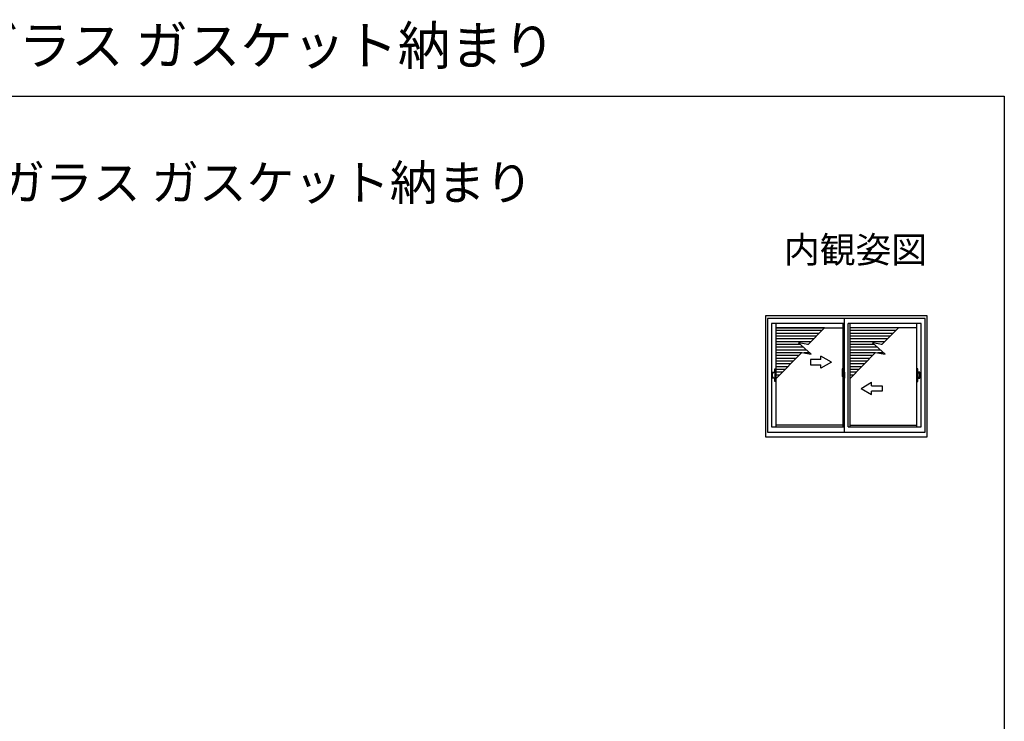
# Model space of a CAD drawing. Extents: x 0 to 990, y 0 to 1604.
# Drawn here: x 427 to 990, y 1203 to 1604 of the extents above; entities that cross this region are included whole.
import ezdxf
from ezdxf.enums import TextEntityAlignment as Align

# ---------------------------------------------------------------- set-up
doc = ezdxf.new("R2010")
doc.units = 0
for name, color, linetype in [('USER1', 3, 'CONTINUOUS'), ('YKK_A1', 4, 'CONTINUOUS'), ('YKK_ZWAK', 7, 'CONTINUOUS')]:
    doc.layers.add(name, color=color, linetype=linetype)
doc.styles.get("Standard").update_dxf_attribs({"font": 'txt', "bigfont": 'BIGFONT'})

msp = doc.modelspace()

# ---------------------------------------------------------------- linework, layer by layer
at = {"layer": 'YKK_A1', "linetype": 'ByBlock', "lineweight": -2}
for p, q in [((945.91, 1434.54), (853.41, 1434.54)), ((853.41, 1434.54), (853.41, 1365.29)), ((944.66, 1433.04), (854.66, 1433.04)), ((854.66, 1433.04), (854.66, 1368.04)), ((898.66, 1430.19), (856.91, 1430.19)), ((856.91, 1430.19), (856.91, 1370.99)), ((859.43, 1430.19), (859.43, 1370.99)), ((897.68, 1430.19), (897.68, 1404.53)), ((898.66, 1368.04), (898.66, 1433.04)), ((900.66, 1370.99), (900.66, 1430.19)), ((942.41, 1430.19), (900.66, 1430.19)), ((901.63, 1430.19), (901.63, 1370.99)), ((939.88, 1430.19), (939.88, 1370.99)), ((942.41, 1370.99), (942.41, 1430.19)), ((944.66, 1368.04), (944.66, 1433.04)), ((945.91, 1365.29), (945.91, 1434.54)), ((859.43, 1427.71), (897.68, 1427.71)), ((887.2, 1427.66), (859.43, 1427.66)), ((885.64, 1426.07), (859.43, 1426.07)), ((884.08, 1424.48), (859.43, 1424.48)), ((887.25, 1427.71), (877.78, 1418.07)), ((939.88, 1427.71), (901.63, 1427.71)), ((929.4, 1427.66), (901.63, 1427.66)), ((927.84, 1426.07), (901.63, 1426.07)), ((926.28, 1424.48), (901.63, 1424.48)), ((929.45, 1427.71), (919.98, 1418.07)), ((882.52, 1422.9), (859.43, 1422.9)), ((880.96, 1421.31), (859.43, 1421.31)), ((879.4, 1419.72), (859.43, 1419.72)), ((877.78, 1418.07), (872.4, 1419.08)), ((872.4, 1419.08), (876.01, 1415.85)), ((924.72, 1422.9), (901.63, 1422.9)), ((923.16, 1421.31), (901.63, 1421.31)), ((921.6, 1419.72), (901.63, 1419.72)), ((919.98, 1418.07), (914.6, 1419.08)), ((914.6, 1419.08), (918.21, 1415.85)), ((873.46, 1418.13), (859.43, 1418.13)), ((875.23, 1416.55), (859.43, 1416.55)), ((877, 1414.96), (859.43, 1414.96)), ((874.23, 1413.62), (859.43, 1398.44)), ((873.99, 1413.37), (859.43, 1413.37)), ((874.23, 1413.62), (879.61, 1412.61)), ((878.77, 1413.37), (875.58, 1413.37)), ((879.61, 1412.61), (876.01, 1415.85)), ((877.84, 1418.13), (877.46, 1418.13)), ((915.66, 1418.13), (901.63, 1418.13)), ((917.43, 1416.55), (901.63, 1416.55)), ((919.2, 1414.96), (901.63, 1414.96)), ((916.43, 1413.62), (901.63, 1398.44)), ((916.19, 1413.37), (901.63, 1413.37)), ((916.43, 1413.62), (921.81, 1412.61)), ((920.97, 1413.37), (917.78, 1413.37)), ((921.81, 1412.61), (918.21, 1415.85)), ((920.04, 1418.13), (919.66, 1418.13)), ((872.44, 1411.78), (859.43, 1411.78)), ((870.89, 1410.2), (859.43, 1410.2)), ((869.34, 1408.61), (859.43, 1408.61)), ((914.64, 1411.78), (901.63, 1411.78)), ((913.09, 1410.2), (901.63, 1410.2)), ((911.54, 1408.61), (901.63, 1408.61)), ((857.58, 1402.24), (857.53, 1402.19)), ((857.53, 1399), (857.53, 1402.19)), ((857.58, 1402.24), (858.79, 1402.24)), ((858.17, 1401.99), (858.02, 1401.84)), ((858.02, 1401.84), (858.32, 1401.84)), ((858.32, 1401.84), (858.17, 1401.99)), ((858.79, 1402.24), (858.81, 1402.22)), ((858.79, 1402.24), (858.82, 1402.24)), ((858.81, 1404.13), (858.81, 1404.22)), ((858.81, 1404.12), (858.81, 1404.13)), ((858.81, 1402.24), (858.81, 1404.12)), ((858.81, 1402.22), (858.81, 1402.22)), ((858.81, 1402.22), (858.81, 1398.97)), ((859.22, 1402.24), (858.82, 1402.24)), ((858.86, 1404.27), (859.14, 1404.27)), ((859.19, 1404.22), (859.19, 1404.13)), ((859.19, 1404.13), (859.19, 1404.12)), ((859.19, 1402.24), (859.19, 1404.12)), ((859.27, 1402.19), (859.22, 1402.24)), ((859.27, 1399), (859.27, 1402.19)), ((867.8, 1407.02), (859.43, 1407.02)), ((866.25, 1405.43), (859.43, 1405.43)), ((864.7, 1403.85), (859.43, 1403.85)), ((863.15, 1402.26), (859.43, 1402.26)), ((897.26, 1402.27), (897.26, 1400.06)), ((897.5, 1404.53), (897.93, 1404.54)), ((897.96, 1404.52), (897.96, 1401.26)), ((898.08, 1402.22), (898.08, 1401.32)), ((898.21, 1402.27), (898.13, 1402.27)), ((898.21, 1402.27), (898.21, 1401.32)), ((898.21, 1402.25), (898.23, 1402.25)), ((898.23, 1402.28), (898.66, 1402.29)), ((898.23, 1402.28), (898.23, 1401.29)), ((898.23, 1402.25), (898.23, 1401.29)), ((898.66, 1402.29), (898.66, 1398.79)), ((910, 1407.02), (901.63, 1407.02)), ((908.45, 1405.43), (901.63, 1405.43)), ((906.9, 1403.85), (901.63, 1403.85)), ((905.35, 1402.26), (901.63, 1402.26)), ((940.04, 1402.19), (940.09, 1402.24)), ((940.04, 1399), (940.04, 1402.19)), ((940.09, 1402.24), (940.5, 1402.24)), ((940.13, 1404.22), (940.13, 1404.13)), ((940.13, 1404.13), (940.13, 1404.12)), ((940.13, 1402.24), (940.13, 1404.12)), ((940.45, 1404.27), (940.18, 1404.27)), ((940.5, 1404.13), (940.5, 1404.22)), ((940.5, 1404.12), (940.5, 1404.13)), ((940.5, 1402.24), (940.5, 1404.12)), ((940.52, 1402.24), (940.5, 1402.24)), ((940.53, 1402.24), (940.51, 1402.22)), ((940.51, 1402.22), (940.51, 1402.22)), ((940.51, 1402.22), (940.51, 1398.97)), ((941.73, 1402.24), (940.53, 1402.24)), ((941, 1401.84), (941.15, 1401.99)), ((941.3, 1401.84), (941, 1401.84)), ((941.15, 1401.99), (941.3, 1401.84)), ((941.73, 1402.24), (941.78, 1402.19)), ((941.78, 1399), (941.78, 1402.19)), ((857.53, 1399), (857.58, 1398.95)), ((858.79, 1398.95), (857.58, 1398.95)), ((858.32, 1399.35), (858.02, 1399.35)), ((858.02, 1399.35), (858.17, 1399.2)), ((858.17, 1399.2), (858.32, 1399.35)), ((858.81, 1398.97), (858.79, 1398.95)), ((858.82, 1398.95), (858.79, 1398.95)), ((858.81, 1398.97), (858.81, 1398.97)), ((858.81, 1396.97), (858.81, 1398.95)), ((858.82, 1398.95), (859.22, 1398.95)), ((859.14, 1396.92), (858.86, 1396.92)), ((859.19, 1398.95), (859.19, 1396.97)), ((859.22, 1398.95), (859.27, 1399)), ((861.61, 1400.67), (859.43, 1400.67)), ((860.06, 1399.08), (859.43, 1399.08)), ((898.11, 1400.54), (897.08, 1400.54)), ((897.1, 1400.54), (898.42, 1400.54)), ((897.31, 1400.01), (897.51, 1400)), ((897.85, 1401.41), (897.46, 1401.41)), ((897.46, 1400.35), (897.46, 1401.41)), ((897.46, 1400.35), (897.46, 1400.35)), ((897.46, 1400.3), (897.46, 1400.35)), ((897.46, 1400.31), (897.46, 1400.35)), ((897.48, 1401.34), (897.85, 1401.34)), ((897.48, 1400.36), (897.48, 1401.34)), ((897.51, 1400.17), (897.51, 1400)), ((897.73, 1400.17), (897.51, 1400.17)), ((897.55, 1400.1), (897.51, 1400.1)), ((897.55, 1400.05), (897.55, 1400.14)), ((897.55, 1400.14), (897.78, 1400.14)), ((897.55, 1400.05), (897.78, 1400.05)), ((897.55, 1399.92), (897.55, 1400.05)), ((897.55, 1399.91), (897.55, 1399.92)), ((897.55, 1399.91), (897.84, 1399.91)), ((897.64, 1399.64), (897.63, 1399.65)), ((897.66, 1399.61), (897.64, 1399.64)), ((897.66, 1399.66), (897.66, 1399.61)), ((897.85, 1399.61), (897.66, 1399.61)), ((897.68, 1399.68), (897.85, 1399.68)), ((897.68, 1399.61), (897.68, 1370.99)), ((897.73, 1400.18), (897.73, 1400.14)), ((897.77, 1400.18), (897.73, 1400.18)), ((897.77, 1400.96), (897.77, 1400.14)), ((897.94, 1400.96), (897.77, 1400.96)), ((897.78, 1400.63), (897.77, 1400.63)), ((897.78, 1400.52), (897.78, 1400.71)), ((897.78, 1400.52), (897.88, 1400.52)), ((897.78, 1400.52), (897.78, 1400.52)), ((897.78, 1400.44), (897.78, 1400.52)), ((897.78, 1400.44), (897.88, 1400.44)), ((897.78, 1400.4), (897.78, 1400.44)), ((897.78, 1400.4), (897.88, 1400.4)), ((897.78, 1400.2), (897.78, 1400.4)), ((897.78, 1400.2), (897.88, 1400.2)), ((897.78, 1400.15), (897.78, 1400.2)), ((897.78, 1400.15), (897.88, 1400.15)), ((897.78, 1400.14), (897.78, 1400.15)), ((897.78, 1400.14), (897.88, 1400.14)), ((897.81, 1399.91), (897.78, 1399.92)), ((897.78, 1399.92), (897.78, 1399.92)), ((897.81, 1400.54), (898.83, 1400.54)), ((897.82, 1399.91), (897.81, 1399.91)), ((897.83, 1399.91), (897.82, 1399.91)), ((897.85, 1399.91), (897.83, 1399.91)), ((897.86, 1399.91), (897.85, 1399.91)), ((897.87, 1399.92), (897.86, 1399.91)), ((897.88, 1400.1), (897.87, 1400.1)), ((897.88, 1399.93), (897.87, 1399.92)), ((897.88, 1401.3), (897.88, 1400.96)), ((897.88, 1401.13), (897.88, 1401.18)), ((897.88, 1400.96), (897.88, 1400.74)), ((897.88, 1400.96), (897.88, 1400.74)), ((897.96, 1400.84), (897.88, 1400.84)), ((897.88, 1400.74), (898.05, 1400.74)), ((897.88, 1400.54), (898.05, 1400.54)), ((897.88, 1400.52), (897.88, 1399.72)), ((898.05, 1400.52), (897.88, 1400.52)), ((897.88, 1400.52), (897.88, 1400.52)), ((897.88, 1400.44), (897.88, 1400.52)), ((897.88, 1400.4), (897.88, 1400.44)), ((897.88, 1400.2), (897.88, 1400.4)), ((897.88, 1400.37), (897.88, 1400.1)), ((897.88, 1400.15), (897.88, 1400.2)), ((897.88, 1400.14), (897.88, 1400.15)), ((897.88, 1400.14), (897.88, 1400.01)), ((897.88, 1400.01), (897.88, 1400)), ((897.88, 1400), (897.88, 1399.95)), ((897.88, 1399.93), (897.88, 1399.93)), ((897.94, 1401.26), (897.94, 1400.96)), ((897.96, 1401.26), (897.94, 1401.26)), ((897.96, 1401.3), (897.96, 1400.74)), ((897.96, 1400.74), (897.96, 1401.09)), ((897.96, 1400.8), (897.96, 1401.04)), ((897.96, 1400), (897.96, 1400.52)), ((897.96, 1400.52), (897.96, 1399.72)), ((897.98, 1401.12), (898.08, 1401.12)), ((898.08, 1399.97), (897.98, 1399.97)), ((898.05, 1400.74), (898.05, 1400.54)), ((898.05, 1400.54), (898.05, 1400.52)), ((898.21, 1401.32), (898.08, 1401.32)), ((898.08, 1400.95), (898.08, 1401.27)), ((898.09, 1400.92), (898.08, 1400.95)), ((898.08, 1400.15), (898.09, 1400.17)), ((898.08, 1400.14), (898.08, 1400.15)), ((898.08, 1399.82), (898.08, 1400.14)), ((898.08, 1398.86), (898.08, 1399.77)), ((898.21, 1399.77), (898.08, 1399.77)), ((898.1, 1400.9), (898.09, 1400.92)), ((898.09, 1400.17), (898.1, 1400.19)), ((898.11, 1400.89), (898.1, 1400.9)), ((898.1, 1400.19), (898.11, 1400.2)), ((898.11, 1401.29), (898.11, 1401.32)), ((898.23, 1401.29), (898.11, 1401.29)), ((898.23, 1401.29), (898.11, 1401.29)), ((898.12, 1400.88), (898.11, 1400.89)), ((898.11, 1400.2), (898.12, 1400.21)), ((898.23, 1399.79), (898.11, 1399.8)), ((898.11, 1399.79), (898.11, 1399.77)), ((898.23, 1399.79), (898.11, 1399.79)), ((898.13, 1400.88), (898.12, 1400.88)), ((898.12, 1400.21), (898.13, 1400.21)), ((898.13, 1400.88), (898.13, 1400.88)), ((898.13, 1400.88), (898.13, 1400.21)), ((898.13, 1400.21), (898.13, 1400.21)), ((898.21, 1398.81), (898.13, 1398.81)), ((898.14, 1400.88), (898.14, 1399.86)), ((898.63, 1400.92), (898.17, 1400.9)), ((898.17, 1399.84), (898.63, 1399.82)), ((898.21, 1399.94), (898.21, 1399.89)), ((898.21, 1398.81), (898.21, 1399.77)), ((898.21, 1398.84), (898.23, 1398.84)), ((898.58, 1399.97), (898.23, 1399.97)), ((898.23, 1399.86), (898.58, 1399.86)), ((898.23, 1399.79), (898.23, 1398.81)), ((898.23, 1398.84), (898.23, 1399.79)), ((898.23, 1398.81), (898.66, 1398.79)), ((898.31, 1401.03), (898.31, 1400.96)), ((898.5, 1401.06), (898.34, 1401.06)), ((898.34, 1400.94), (898.5, 1400.94)), ((898.52, 1401.03), (898.52, 1400.96)), ((898.61, 1399.94), (898.61, 1399.89)), ((898.64, 1400.9), (898.64, 1399.83)), ((898.64, 1400.9), (898.64, 1400.9)), ((898.66, 1400.68), (898.64, 1400.68)), ((898.66, 1400.36), (898.64, 1400.36)), ((903.81, 1400.67), (901.63, 1400.67)), ((902.26, 1399.08), (901.63, 1399.08)), ((940.09, 1398.95), (940.04, 1399)), ((940.5, 1398.95), (940.09, 1398.95)), ((940.13, 1398.95), (940.13, 1396.97)), ((940.18, 1396.92), (940.45, 1396.92)), ((940.5, 1398.95), (940.52, 1398.95)), ((940.5, 1396.97), (940.5, 1398.95)), ((940.51, 1398.97), (940.51, 1398.97)), ((940.51, 1398.97), (940.53, 1398.95)), ((940.53, 1398.95), (941.73, 1398.95)), ((941, 1399.35), (941.3, 1399.35)), ((941.15, 1399.2), (941, 1399.35)), ((941.3, 1399.35), (941.15, 1399.2)), ((941.78, 1399), (941.73, 1398.95)), ((854.66, 1368.04), (944.66, 1368.04)), ((856.91, 1370.99), (898.66, 1370.99)), ((897.68, 1371.97), (859.43, 1371.97)), ((900.66, 1370.99), (942.41, 1370.99)), ((901.63, 1371.97), (939.88, 1371.97)), ((853.41, 1365.29), (945.91, 1365.29))]:
    msp.add_line(p, q, dxfattribs=at)
at = {"layer": 'YKK_A1', "linetype": 'Continuous', "extrusion": (-4.10207e-10, 0, -1)}
for p, q in [((885.16, 1409.54), (879.16, 1409.54)), ((879.16, 1409.54), (879.16, 1406.54)), ((891.16, 1408.04), (885.16, 1411.51)), ((885.16, 1409.54), (885.16, 1411.51)), ((891.16, 1408.04), (885.16, 1404.58)), ((879.16, 1406.54), (885.16, 1406.54)), ((885.16, 1404.58), (885.16, 1406.54))]:
    msp.add_line(p, q, dxfattribs=at)
at = {"layer": 'YKK_A1', "linetype": 'Continuous', "extrusion": (4.10207e-10, 0, -1)}
for p, q in [((908.16, 1393.04), (914.16, 1396.51)), ((914.16, 1394.54), (914.16, 1396.51)), ((908.16, 1393.04), (914.16, 1389.58)), ((914.16, 1394.54), (920.16, 1394.54)), ((920.16, 1391.54), (914.16, 1391.54)), ((914.16, 1389.58), (914.16, 1391.54)), ((920.16, 1394.54), (920.16, 1391.54))]:
    msp.add_line(p, q, dxfattribs=at)
at = {"layer": 'YKK_A1', "linetype": 'ByBlock', "lineweight": -2, "flags": 128}
for points in [[(897.88, 1400.74), (897.87, 1400.74), (897.85, 1400.74), (897.83, 1400.74), (897.82, 1400.73), (897.81, 1400.73), (897.8, 1400.73), (897.79, 1400.72), (897.79, 1400.72), (897.78, 1400.71)], [(897.88, 1400.54), (897.87, 1400.54), (897.85, 1400.54), (897.83, 1400.54), (897.82, 1400.54), (897.81, 1400.53), (897.8, 1400.53), (897.79, 1400.53), (897.79, 1400.52), (897.78, 1400.52)], [(897.88, 1399.93), (897.88, 1399.94), (897.88, 1399.95)], [(898.15, 1400.89), (898.14, 1400.88), (898.14, 1400.88)], [(898.14, 1399.86), (898.14, 1399.86), (898.15, 1399.85)], [(898.64, 1400.9), (898.64, 1400.91), (898.64, 1400.91), (898.64, 1400.91), (898.64, 1400.91), (898.64, 1400.92), (898.64, 1400.92), (898.63, 1400.92), (898.63, 1400.92), (898.63, 1400.92)], [(898.63, 1399.82), (898.63, 1399.82), (898.63, 1399.82), (898.64, 1399.82), (898.64, 1399.82), (898.64, 1399.83), (898.64, 1399.83), (898.64, 1399.83), (898.64, 1399.83), (898.64, 1399.83)]]:
    msp.add_lwpolyline(points, dxfattribs=at)
at = {"layer": 'YKK_A1', "linetype": 'ByBlock', "lineweight": -2}
for centre, radius, start, end in [((858.86, 1404.22), 0.05, 90, 180), ((859.14, 1404.22), 0.05, 0, 90), ((910.51, 1402.23), 13.25, 170.2065, 179.8214), ((897.5, 1404.48), 0.05, 92, 170.2065), ((897.93, 1404.52), 0.025, 0, 92), ((898.13, 1402.22), 0.05, 90, 180), ((940.18, 1404.22), 0.05, 90, 180), ((940.45, 1404.22), 0.05, 0, 90), ((858.86, 1396.97), 0.05, 180, 270), ((859.14, 1396.97), 0.05, 270, 0), ((897.31, 1400.06), 0.05, 180, 268), ((897.48, 1401.36), 0.025, 180, 270), ((898.93, 1400.35), 1.48, 179.9189, 190.8132), ((898.77, 1400.29), 1.31, 179.5362, 192.8514), ((898.96, 1400.32), 1.47, 178.4207, 189.3309), ((898.41, 1400.21), 0.933, 188.6291, 193.1575), ((898.77, 1400.29), 1.31, 192.8514, 209.2312), ((898.37, 1400.23), 0.88, 189.9821, 192.053), ((898.41, 1400.21), 0.933, 193.1575, 216.6329), ((898.37, 1400.23), 0.88, 192.053, 218.8262), ((897.68, 1399.66), 0.025, 90, 180), ((897.79, 1400.15), 0.095, 266.9123, 356.7406), ((897.85, 1401.3), 0.113, 0, 90), ((897.85, 1401.3), 0.0375, 0, 90), ((897.85, 1399.72), 0.0375, 270, 0), ((897.85, 1399.72), 0.113, 270, 0), ((897.98, 1401.09), 0.025, 91, 180), ((897.98, 1400), 0.025, 180, 269), ((898.11, 1401.27), 0.025, 92, 180), ((898.11, 1399.82), 0.025, 180, 268), ((898.13, 1398.86), 0.05, 180, 270), ((898.17, 1400.88), 0.0254, 88.9921, 157.9025), ((898.17, 1399.86), 0.0256, 202.4382, 270.6673), ((898.23, 1399.94), 0.025, 90, 180), ((898.23, 1399.89), 0.025, 180, 270), ((898.34, 1401.03), 0.025, 90, 180), ((898.34, 1400.96), 0.025, 180, 270), ((898.5, 1401.03), 0.025, 0, 90), ((898.5, 1400.96), 0.025, 270, 0), ((898.58, 1399.94), 0.025, 0, 90), ((898.58, 1399.89), 0.025, 270, 0), ((940.18, 1396.97), 0.05, 180, 270), ((940.45, 1396.97), 0.05, 270, 0)]:
    msp.add_arc(centre, radius, start, end, dxfattribs=at)
at = {"layer": 'YKK_ZWAK'}
for p, q in [((0, 1560), (990, 1560)), ((990, 1560), (990, 0))]:
    msp.add_line(p, q, dxfattribs=at)

# ---------------------------------------------------------------- texts
at = {"layer": 'USER1'}
for s, height, p in [('EXIMA31用 ブラインド入複層ガラス ガスケット納まり', 22, (0, 1578)), ('■EXIMA31用 ブラインド入複層ガラス ガスケット納まり', 20, (26.6, 1500.62))]:
    msp.add_text(s, height=height, dxfattribs=at).set_placement(p)
msp.add_text('内観姿図', height=15, dxfattribs=at).set_placement((945.87, 1464.79), align=Align.RIGHT)

doc.saveas('drawing.dxf')
